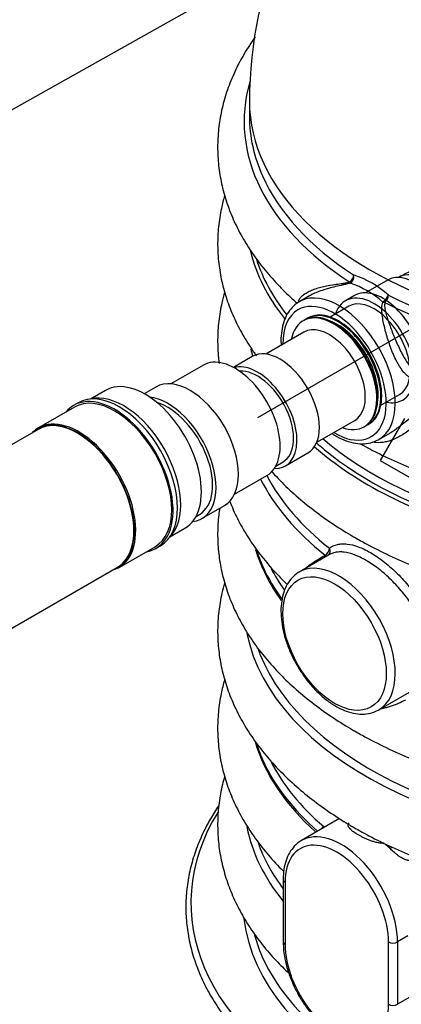
# Model space of a CAD drawing. Units: millimetres. Extents: x 0 to 292, y 0 to 414.
# Drawn here: x 175 to 199, y 152 to 214 of the extents above; entities that cross this region are included whole.
import ezdxf
from ezdxf.lldxf.tags import DXFTag

# ---------------------------------------------------------------- set-up
doc = ezdxf.new("R2010")
doc.units = ezdxf.units.MM
for name, color, linetype in [('2731.000_ROTOKAE', 7, 'Continuous'), ('Default', 7, 'Continuous'), ('LÄBIVIIGUTIHEND_', 7, 'Continuous'), ('POLV_160-45_PVC', 7, 'Continuous'), ('PVC250', 7, 'Continuous'), ('PVC_KOLMIK_D250_', 7, 'Continuous'), ('PVC_POLV_160', 7, 'Continuous'), ('PVC_YLEMINEK_D16', 7, 'Continuous'), ('PVC_YLEMINEK_D20', 7, 'Continuous'), ('ROUNDTUBING_160X', 7, 'Continuous')]:
    doc.layers.add(name, color=color, linetype=linetype)
tags = doc.linetypes.add('CENTER2', pattern=[28.575, 19.05, -3.175, 3.175, -3.175]).pattern_tags.tags
tags[10:11] = [DXFTag(74, 4), DXFTag(75, 0), DXFTag(340, '0'), DXFTag(46, 0.0), DXFTag(50, 0.0), DXFTag(44, 0.0), DXFTag(45, 0.0)]
tags[8:9] = [DXFTag(74, 4), DXFTag(75, 0), DXFTag(340, '0'), DXFTag(46, 0.0), DXFTag(50, 0.0), DXFTag(44, 0.0), DXFTag(45, 0.0)]
tags[6:7] = [DXFTag(74, 4), DXFTag(75, 0), DXFTag(340, '0'), DXFTag(46, 0.0), DXFTag(50, 0.0), DXFTag(44, 0.0), DXFTag(45, 0.0)]
tags[4:5] = [DXFTag(74, 4), DXFTag(75, 0), DXFTag(340, '0'), DXFTag(46, 0.0), DXFTag(50, 0.0), DXFTag(44, 0.0), DXFTag(45, 0.0)]
tags = doc.linetypes.add('PHANTOM2', pattern=[31.75, 15.875, -3.175, 3.175, -3.175, 3.175, -3.175]).pattern_tags.tags
tags[14:15] = [DXFTag(74, 4), DXFTag(75, 0), DXFTag(340, '0'), DXFTag(46, 0.0), DXFTag(50, 0.0), DXFTag(44, 0.0), DXFTag(45, 0.0)]
tags[12:13] = [DXFTag(74, 4), DXFTag(75, 0), DXFTag(340, '0'), DXFTag(46, 0.0), DXFTag(50, 0.0), DXFTag(44, 0.0), DXFTag(45, 0.0)]
tags[10:11] = [DXFTag(74, 4), DXFTag(75, 0), DXFTag(340, '0'), DXFTag(46, 0.0), DXFTag(50, 0.0), DXFTag(44, 0.0), DXFTag(45, 0.0)]
tags[8:9] = [DXFTag(74, 4), DXFTag(75, 0), DXFTag(340, '0'), DXFTag(46, 0.0), DXFTag(50, 0.0), DXFTag(44, 0.0), DXFTag(45, 0.0)]
tags[6:7] = [DXFTag(74, 4), DXFTag(75, 0), DXFTag(340, '0'), DXFTag(46, 0.0), DXFTag(50, 0.0), DXFTag(44, 0.0), DXFTag(45, 0.0)]
tags[4:5] = [DXFTag(74, 4), DXFTag(75, 0), DXFTag(340, '0'), DXFTag(46, 0.0), DXFTag(50, 0.0), DXFTag(44, 0.0), DXFTag(45, 0.0)]

# ---------------------------------------------------------------- blocks, each defined once
blk = doc.blocks.new('SE2')
at = {"layer": '2731.000_ROTOKAE', "color": 7, "linetype": 'PHANTOM2'}
for p, q in [((189.329, 208.638), (189.329, 207.69)), ((193.111, 196.417), (192.465, 196.044)), ((197.465, 187.384), (198.057, 187.725)), ((194.358, 180.154), (192.465, 179.061)), ((197.465, 170.4), (199.394, 171.514)), ((195.001, 163.575), (192.606, 162.193)), ((198.177, 161.686), (197.862, 161.973)), ((191.453, 159.74), (191.453, 155.821)), ((191.57, 159.577), (191.57, 155.658)), ((199.286, 156.194), (198.641, 155.821)), ((198.076, 151.902), (198.076, 155.821)), ((198.641, 155.821), (198.641, 151.902)), ((200.707, 153.095), (198.641, 151.902))]:
    blk.add_line(p, q, dxfattribs=at)
for centre, radius, start, end in [((215.329, 208.638), 26, 131.88921, 180), ((193.974, 191.892), 6.138, 48.12337, 71.87663), ((193.756, 191.528), 5.997, 48.57704, 71.42296), ((193.68, 162.671), 0.511, 43.90869, 51.3858)]:
    blk.add_arc(centre, radius, start, end, dxfattribs=at)
for centre, major_axis, ratio, start_param, end_param in [((215.329, 207.368), (26.333, 0), 0.57735, 2.97531, 3.867449), ((215.329, 207.368), (26.333, 0), 0.57735, 3.986533, 6.449468), ((215.329, 208.638), (-26, 0), 0.57735, 0, 3.141593), ((215.329, 207.69), (-26, 0), 0.57735, 0, 0.251953), ((215.329, 207.69), (-26, 0), 0.57735, 0.251953, 0.725856), ((215.329, 207.69), (-26, 0), 0.57735, 0.84494, 2.88066), ((215.329, 201.3), (26.182, 0), 0.57735, 3.27899, 3.572795), ((215.329, 201.462), (26, 0), 0.57735, 3.325091, 3.568489), ((195.584, 197.572), (-0.218, -0.335), 0.610683, 0.984444, 2.387792), ((195.584, 197.572), (0.107, 0.385), 0.752049, 3.764297, 5.31778), ((194.965, 191.714), (2.5, -4.33), 0.57735, 0, 3.108308), ((195.584, 197.572), (0.109, -0.385), 0.124576, -0.727202, -0.397844), ((194.682, 191.55), (-2.3, 3.984), 0.57735, 2.340124, 6.283185), ((197.806, 196.29), (0.258, 0.306), 0.350915, 4.019277, 5.572761), ((197.806, 196.29), (0.182, 0.356), 0.541971, 4.066389, 5.469737), ((194.682, 191.55), (-2.3, 3.984), 0.57735, 0, 0.801469), ((194.965, 191.714), (2.5, -4.33), 0.57735, 3.108308, 3.141593), ((197.806, 196.29), (0.373, -0.143), 0.692849, 4.757718, 5.087076), ((215.329, 195.216), (-26.182, 0), 0.57735, 0.143403, 0.172521), ((215.329, 195.683), (25.7, 0), 0.57735, 3.730652, 5.991251), ((215.329, 195.216), (-26.182, 0), 0.57735, 0.57954, 1.122766), ((215.329, 195.374), (26, 0), 0.57735, 3.718118, 3.753962), ((194.965, 191.714), (2.5, -4.33), 0.57735, 6.269712, 6.283185), ((215.329, 195.374), (26, 0), 0.57735, 3.753962, 5.668976), ((215.329, 189.437), (-26, 0), 0.57735, 0.291264, 0.63276), ((215.329, 189.115), (26.333, 0), 0.57735, 3.422635, 3.774352), ((215.329, 183.054), (26, 0), 0.57735, 3.313563, 3.536681), ((215.329, 183.198), (26, 0), 0.57735, 3.330062, 3.402539), ((194.04, 180.424), (-0.247, -0.314), 0.658422, 1.041742, 2.44509), ((194.04, 180.424), (-0.204, 0.344), 0.379835, 2.36284, 2.943379), ((194.04, 180.424), (-0.236, 0.323), 0.870181, 3.235481, 4.511811), ((194.965, 174.731), (2.5, -4.33), 0.57735, 0, 3.108308), ((215.329, 183.198), (26, 0), 0.57735, 3.402539, 3.538795), ((215.329, 183.515), (25.7, 0), 0.57735, 3.431612, 3.5253), ((194.965, 174.731), (2.5, -4.33), 0.57735, 3.108308, 3.141593), ((215.329, 176.947), (-26.333, 0), 0.57735, 0.115615, 3.03208), ((215.329, 177.269), (26, 0), 0.57735, 3.346941, 3.367831), ((215.329, 177.269), (26, 0), 0.57735, 3.367831, 6.057696), ((194.965, 174.731), (2.5, -4.33), 0.57735, 6.269712, 6.283185), ((215.329, 170.886), (26, 0), 0.57735, 3.307044, 3.716967), ((215.329, 171.03), (26, 0), 0.57735, 3.327651, 3.402489), ((215.329, 171.03), (26, 0), 0.57735, 3.402489, 3.723904), ((215.329, 171.346), (25.7, 0), 0.57735, 3.430219, 3.7333), ((215.329, 158.27), (29.68, 0), 0.57735, 2.802881, 6.283185), ((215.329, 164.779), (26.333, 0), 0.57735, 3.255795, 3.57704), ((195.106, 157.863), (2.5, -4.33), 0.57735, 0.785398, 3.092245), ((194.081, 162.786), (0.261, 0.303), 0.677684, 1.155591, 1.774032), ((194.823, 157.699), (2.3, -3.984), 0.57735, 0.785398, 3.926991), ((195.106, 157.863), (2.5, -4.33), 0.57735, 3.092245, 3.141593), ((215.329, 165.101), (26, 0), 0.57735, 3.348444, 3.359417), ((215.329, 165.101), (26, 0), 0.57735, 3.359417, 3.54861), ((198.293, 161.917), (-0.278, -0.288), 0.2449, 0.906352, 1.332725), ((191.853, 159.74), (0.4, 0), 0.57735, 3.141781, 3.926991), ((215.329, 158.27), (-26.4, 0), 0.57735, 0.066044, 3.077263), ((215.329, 158.597), (26, 0), 0.57735, 3.298639, 3.404031), ((191.853, 155.821), (0.4, 0), 0.57735, 3.141408, 3.926991), ((194.823, 153.78), (-2.3, 3.984), 0.57735, 0.785398, 3.926991), ((198.359, 155.985), (0.4, 0), 0.57735, 3.926991, 5.497787), ((215.329, 158.597), (26, 0), 0.57735, 3.404031, 6.021465), ((198.359, 152.065), (-0.4, 0), 0.57735, 0.785398, 2.356194)]:
    blk.add_ellipse(centre, major_axis=major_axis, ratio=ratio, start_param=start_param, end_param=end_param, dxfattribs=at)
blk.add_ellipse((194.682, 174.567), major_axis=(-2.3, 3.984), ratio=0.57735, dxfattribs=at)
for points, knots in [([(189.686, 212.672), (189.594, 212.543), (189.256, 212.056), (188.735, 211.194), (188.196, 210.071), (187.784, 208.929), (187.5, 207.776), (187.343, 206.619), (187.313, 205.462), (187.407, 204.312), (187.624, 203.172), (187.963, 202.046), (188.422, 200.939), (189.001, 199.853), (189.699, 198.794), (190.513, 197.762), (191.396, 196.827), (192.036, 196.208), (192.342, 195.951)], [0.8297296, 0.8297296, 0.8297296, 0.8297296, 0.833851, 0.845208, 0.8564507, 0.8675686, 0.8785647, 0.889457, 0.9002767, 0.9110636, 0.9218502, 0.9326753, 0.9435755, 0.954577, 0.965693, 0.9769234, 0.9882564, 0.9980663, 0.9980663, 0.9980663, 0.9980663]), ([(187.769, 202.72), (187.69, 202.452), (187.527, 201.801), (187.364, 200.76), (187.309, 199.603), (187.379, 198.451), (187.572, 197.308), (187.887, 196.18), (188.323, 195.069), (188.879, 193.979), (189.387, 193.177), (189.701, 192.738), (189.769, 192.645)], [0.33705721, 0.33705721, 0.33705721, 0.33705721, 0.34480784, 0.35572234, 0.36655728, 0.37735124, 0.38813916, 0.39895772, 0.40984498, 0.42082943, 0.43192694, 0.43489956, 0.43489956, 0.43489956, 0.43489956]), ([(196.297, 187.127), (196.638, 186.937), (197.458, 186.502), (198.812, 185.867), (200.365, 185.235), (201.982, 184.668), (203.658, 184.168), (205.382, 183.737), (207.15, 183.377), (208.952, 183.088), (210.782, 182.871), (212.63, 182.728), (214.49, 182.657), (216.354, 182.661), (218.213, 182.739), (220.06, 182.89), (221.886, 183.113), (223.685, 183.409), (225.448, 183.777), (227.168, 184.214), (228.837, 184.72), (230.449, 185.294), (231.996, 185.933), (233.472, 186.635), (234.869, 187.399), (236.182, 188.222), (237.403, 189.102), (238.525, 190.034), (239.543, 191.016), (240.449, 192.043), (241.239, 193.108), (241.907, 194.205), (242.449, 195.328), (242.865, 196.47), (243.153, 197.622), (243.313, 198.78), (243.347, 199.936), (243.256, 201.087), (243.083, 202.012), (242.939, 202.551), (242.892, 202.714)], [0.5033775, 0.5033775, 0.5033775, 0.5033775, 0.5119436, 0.5234919, 0.535032, 0.5465609, 0.5580777, 0.5695824, 0.5810761, 0.5925603, 0.6040368, 0.6155076, 0.626975, 0.6384411, 0.6499082, 0.6613776, 0.6728519, 0.6843332, 0.6958237, 0.7073257, 0.7188411, 0.7303717, 0.7419186, 0.7534821, 0.7650614, 0.7766533, 0.7882517, 0.7998433, 0.8114121, 0.8229373, 0.8343945, 0.8457587, 0.8570091, 0.8681346, 0.8791381, 0.890037, 0.9008623, 0.9116536, 0.9224437, 0.9271482, 0.9271482, 0.9271482, 0.9271482]), ([(192.425, 196.029), (192.427, 196.077), (192.441, 196.127), (192.493, 196.235), (192.534, 196.294), (192.639, 196.406), (192.702, 196.461), (192.848, 196.567), (192.931, 196.617), (193.112, 196.711), (193.209, 196.755), (193.417, 196.836), (193.527, 196.874), (193.757, 196.942), (193.876, 196.973), (194.245, 197.058), (194.508, 197.103), (194.918, 197.162), (195.058, 197.18), (195.273, 197.211), (195.345, 197.222), (195.489, 197.246), (195.561, 197.259), (195.634, 197.276)], [0.3187246, 0.3187246, 0.3187246, 0.3187246, 0.375, 0.375, 0.4375, 0.4375, 0.5, 0.5, 0.5625, 0.5625, 0.625, 0.625, 0.6875, 0.6875, 0.75, 0.75, 0.875, 0.875, 0.9375, 0.9375, 0.96875, 0.96875, 1, 1, 1, 1]), ([(194.145, 196.837), (194.06, 196.812), (193.977, 196.785), (193.763, 196.713), (193.635, 196.665), (193.389, 196.561), (193.272, 196.505), (193.141, 196.434), (193.118, 196.421), (193.096, 196.409)], [0.2119742, 0.2119742, 0.2119742, 0.2119742, 0.25, 0.25, 0.3125, 0.3125, 0.375, 0.375, 0.3882078, 0.3882078, 0.3882078, 0.3882078]), ([(195.666, 197.212), (195.59, 197.19), (195.513, 197.17), (195.359, 197.132), (195.282, 197.114), (195.05, 197.062), (194.898, 197.029), (194.6, 196.959), (194.453, 196.923), (194.254, 196.868), (194.199, 196.853), (194.145, 196.837)], [0, 0, 0, 0, 0.03125, 0.03125, 0.0625, 0.0625, 0.125, 0.125, 0.1875, 0.1875, 0.2119742, 0.2119742, 0.2119742, 0.2119742]), ([(187.767, 196.632), (187.705, 196.416), (187.55, 195.819), (187.381, 194.832), (187.309, 193.675), (187.35, 192.785), (187.409, 192.284), (187.424, 192.165)], [0.84665781, 0.84665781, 0.84665781, 0.84665781, 0.85250723, 0.8627678, 0.87294938, 0.88308722, 0.88624939, 0.88624939, 0.88624939, 0.88624939]), ([(195.944, 181.243), (196.211, 181.091), (196.867, 180.722), (198.118, 180.096), (199.628, 179.439), (201.219, 178.84), (202.868, 178.309), (204.571, 177.846), (206.319, 177.453), (208.106, 177.13), (209.924, 176.879), (211.764, 176.702), (213.62, 176.597), (215.483, 176.566), (217.345, 176.609), (219.199, 176.726), (221.036, 176.916), (222.848, 177.178), (224.629, 177.512), (226.37, 177.917), (228.064, 178.391), (229.703, 178.934), (231.282, 179.542), (232.792, 180.215), (234.226, 180.951), (235.58, 181.746), (236.844, 182.6), (238.013, 183.508), (239.081, 184.467), (240.04, 185.474), (240.885, 186.521), (241.61, 187.605), (242.212, 188.717), (242.687, 189.85), (243.034, 190.999), (243.254, 192.154), (243.346, 193.312), (243.314, 194.466), (243.162, 195.577), (242.989, 196.297), (242.89, 196.637)], [0, 0, 0, 0, 0.0057601, 0.0166081, 0.0274477, 0.0382779, 0.049097, 0.0599045, 0.0707012, 0.0814882, 0.0922672, 0.10304, 0.1138085, 0.1245749, 0.1353412, 0.1461091, 0.1568805, 0.1676575, 0.1784422, 0.1892367, 0.200043, 0.2108627, 0.2216974, 0.2325477, 0.2434134, 0.2542925, 0.2651811, 0.2760696, 0.2869443, 0.2977877, 0.3085783, 0.3192922, 0.3299076, 0.3404093, 0.3507933, 0.3610698, 0.3712623, 0.3814047, 0.3915332, 0.4007514, 0.4007514, 0.4007514, 0.4007514]), ([(192.567, 196.089), (192.54, 196.08), (192.372, 196.016), (192.086, 195.779), (191.764, 195.401), (191.523, 194.925), (191.367, 194.375), (191.307, 193.828), (191.311, 193.463), (191.32, 193.315)], [0, 0, 0, 0, 0.0074022, 0.0550358, 0.1024108, 0.1504146, 0.199642, 0.2499647, 0.2832057, 0.2832057, 0.2832057, 0.2832057]), ([(200.578, 191.213), (200.464, 191.169), (200.353, 191.138), (200.132, 191.103), (200.022, 191.1), (199.812, 191.122), (199.709, 191.148), (199.508, 191.23), (199.411, 191.286), (199.272, 191.39), (199.226, 191.429), (199.137, 191.513), (199.092, 191.559), (198.962, 191.705), (198.881, 191.814), (198.765, 191.992), (198.727, 192.054), (198.652, 192.183), (198.616, 192.25), (198.51, 192.455), (198.445, 192.595), (198.352, 192.812), (198.322, 192.885), (198.264, 193.033), (198.235, 193.108), (198.153, 193.332), (198.103, 193.481), (198.01, 193.775), (197.967, 193.921), (197.887, 194.212), (197.85, 194.357), (197.783, 194.64), (197.754, 194.778), (197.705, 195.047), (197.685, 195.178), (197.658, 195.435), (197.651, 195.562), (197.658, 195.743), (197.664, 195.801), (197.685, 195.916), (197.7, 195.971), (197.723, 196.025)], [0, 0, 0, 0, 0.0625, 0.0625, 0.125, 0.125, 0.1875, 0.1875, 0.25, 0.25, 0.28125, 0.28125, 0.3125, 0.3125, 0.375, 0.375, 0.40625, 0.40625, 0.4375, 0.4375, 0.5, 0.5, 0.53125, 0.53125, 0.5625, 0.5625, 0.625, 0.625, 0.6875, 0.6875, 0.75, 0.75, 0.8125, 0.8125, 0.875, 0.875, 0.9375, 0.9375, 0.96875, 0.96875, 1, 1, 1, 1]), ([(197.85, 195.996), (197.836, 195.945), (197.831, 195.893), (197.83, 195.787), (197.834, 195.732), (197.854, 195.567), (197.879, 195.452), (197.968, 195.105), (198.047, 194.865), (198.181, 194.489), (198.229, 194.361), (198.329, 194.103), (198.381, 193.973), (198.489, 193.711), (198.546, 193.578), (198.665, 193.311), (198.728, 193.176), (198.857, 192.912), (198.923, 192.782), (199.063, 192.528), (199.137, 192.403), (199.287, 192.171), (199.365, 192.062), (199.527, 191.861), (199.613, 191.769), (199.788, 191.613), (199.878, 191.547), (200.017, 191.471), (200.063, 191.45), (200.109, 191.432)], [0, 0, 0, 0, 0.03125, 0.03125, 0.0625, 0.0625, 0.125, 0.125, 0.25, 0.25, 0.3125, 0.3125, 0.375, 0.375, 0.4375, 0.4375, 0.5, 0.5, 0.5625, 0.5625, 0.625, 0.625, 0.6875, 0.6875, 0.75, 0.75, 0.8125, 0.8125, 0.8420724, 0.8420724, 0.8420724, 0.8420724]), ([(198.044, 187.718), (198.106, 187.754), (198.168, 187.792), (198.335, 187.901), (198.442, 187.975), (198.655, 188.131), (198.763, 188.214), (198.983, 188.386), (199.093, 188.474), (199.314, 188.651), (199.424, 188.739), (199.758, 189), (199.975, 189.161), (200.188, 189.303)], [0.7936658, 0.7936658, 0.7936658, 0.7936658, 0.8125, 0.8125, 0.84375, 0.84375, 0.875, 0.875, 0.90625, 0.90625, 0.9375, 0.9375, 1, 1, 1, 1]), ([(200.482, 188.727), (200.372, 188.659), (200.26, 188.586), (200.09, 188.47), (200.033, 188.43), (199.919, 188.35), (199.861, 188.309), (199.689, 188.186), (199.576, 188.105), (199.349, 187.946), (199.235, 187.868), (199.014, 187.724), (198.905, 187.657), (198.689, 187.535), (198.582, 187.48), (198.374, 187.386), (198.271, 187.345), (198.068, 187.279), (197.967, 187.252), (197.671, 187.194), (197.479, 187.182), (197.221, 187.197), (197.155, 187.203), (197.089, 187.212)], [0, 0, 0, 0, 0.03125, 0.03125, 0.046875, 0.046875, 0.0625, 0.0625, 0.09375, 0.09375, 0.125, 0.125, 0.15625, 0.15625, 0.1875, 0.1875, 0.21875, 0.21875, 0.25, 0.25, 0.3125, 0.3125, 0.3338655, 0.3338655, 0.3338655, 0.3338655]), ([(194.53, 187.756), (194.631, 187.69), (194.926, 187.511), (195.419, 187.284), (196.001, 187.129), (196.557, 187.099), (197.05, 187.18), (197.297, 187.307), (197.419, 187.372)], [0.7321486, 0.7321486, 0.7321486, 0.7321486, 0.7592832, 0.8107932, 0.8623568, 0.9134527, 0.9633845, 1, 1, 1, 1]), ([(190.691, 185.42), (190.836, 185.257), (191.293, 184.761), (192.124, 183.959), (193.236, 183.034), (194.414, 182.181), (195.369, 181.578), (195.852, 181.297), (195.944, 181.243)], [0.95024577, 0.95024577, 0.95024577, 0.95024577, 0.95541442, 0.96611436, 0.97687877, 0.98768692, 0.99798413, 1, 1, 1, 1]), ([(195.944, 169.075), (196.211, 168.923), (196.867, 168.554), (198.118, 167.928), (199.628, 167.271), (201.219, 166.672), (202.868, 166.141), (204.571, 165.678), (206.319, 165.284), (208.106, 164.962), (209.924, 164.711), (211.764, 164.533), (213.62, 164.429), (215.483, 164.398), (217.345, 164.441), (219.199, 164.558), (221.036, 164.748), (222.848, 165.01), (224.629, 165.344), (226.37, 165.749), (228.064, 166.223), (229.703, 166.765), (231.282, 167.374), (232.792, 168.047), (234.226, 168.782), (235.58, 169.578), (236.844, 170.432), (238.013, 171.34), (239.081, 172.299), (240.04, 173.305), (240.885, 174.353), (241.61, 175.437), (242.212, 176.549), (242.687, 177.682), (243.034, 178.83), (243.254, 179.986), (243.346, 181.144), (243.314, 182.298), (243.162, 183.408), (242.989, 184.126), (242.891, 184.465)], [0, 0, 0, 0, 0.0121936, 0.0351578, 0.0581044, 0.081031, 0.103934, 0.1268126, 0.1496682, 0.1725034, 0.1953216, 0.2181266, 0.2409227, 0.2637142, 0.2865055, 0.3093002, 0.3321023, 0.3549162, 0.3777465, 0.4005975, 0.4234734, 0.446378, 0.469314, 0.4922832, 0.5152848, 0.538315, 0.5613652, 0.5844151, 0.6074359, 0.6303905, 0.6532331, 0.6759137, 0.6983856, 0.7206166, 0.7425987, 0.7643532, 0.7859297, 0.8074003, 0.8288414, 0.8482949, 0.8482949, 0.8482949, 0.8482949]), ([(188.082, 183.531), (188.1, 183.483), (188.265, 183.062), (188.625, 182.278), (189.248, 181.202), (189.99, 180.151), (190.809, 179.183), (191.418, 178.554), (191.71, 178.279)], [0.93619992, 0.93619992, 0.93619992, 0.93619992, 0.93763387, 0.9485845, 0.95964311, 0.97081783, 0.98210385, 0.99210865, 0.99210865, 0.99210865, 0.99210865]), ([(187.458, 183.078), (187.436, 182.939), (187.365, 182.416), (187.309, 181.507), (187.362, 180.354), (187.539, 179.21), (187.838, 178.079), (188.258, 176.965), (188.797, 175.872), (189.456, 174.803), (190.232, 173.764), (191.123, 172.757), (192.124, 171.791), (193.236, 170.866), (194.414, 170.013), (195.369, 169.41), (195.852, 169.128), (195.944, 169.075)], [0.7011582, 0.7011582, 0.7011582, 0.7011582, 0.7090174, 0.7306061, 0.752102, 0.7735781, 0.795104, 0.8167573, 0.8385978, 0.8606608, 0.8829544, 0.9054622, 0.92815, 0.9509745, 0.9738918, 0.9957256, 1, 1, 1, 1]), ([(194.363, 180.56), (194.512, 180.672), (194.678, 180.749), (194.955, 180.815), (195.053, 180.828), (195.257, 180.838), (195.364, 180.834), (195.693, 180.798), (195.926, 180.74), (196.297, 180.604), (196.425, 180.55), (196.683, 180.427), (196.813, 180.359), (197.076, 180.207), (197.208, 180.124), (197.477, 179.943), (197.613, 179.845), (198.018, 179.533), (198.283, 179.302), (198.673, 178.924), (198.802, 178.791), (199.054, 178.518), (199.176, 178.378), (199.53, 177.948), (199.75, 177.648), (199.954, 177.333)], [0, 0, 0, 0, 0.125, 0.125, 0.1875, 0.1875, 0.25, 0.25, 0.375, 0.375, 0.4375, 0.4375, 0.5, 0.5, 0.5625, 0.5625, 0.625, 0.625, 0.75, 0.75, 0.8125, 0.8125, 0.875, 0.875, 1, 1, 1, 1]), ([(192.845, 179.294), (192.866, 179.312), (192.889, 179.331), (192.997, 179.42), (193.09, 179.49), (193.282, 179.626), (193.382, 179.691), (193.586, 179.821), (193.691, 179.885), (193.896, 180.007), (193.996, 180.066), (194.094, 180.124)], [0.7337391, 0.7337391, 0.7337391, 0.7337391, 0.75, 0.75, 0.8125, 0.8125, 0.875, 0.875, 0.9375, 0.9375, 1, 1, 1, 1]), ([(199.507, 177.049), (199.313, 177.343), (199.103, 177.622), (198.766, 178.021), (198.65, 178.151), (198.412, 178.405), (198.289, 178.528), (197.921, 178.879), (197.671, 179.093), (197.289, 179.384), (197.161, 179.475), (196.909, 179.644), (196.785, 179.722), (196.538, 179.864), (196.416, 179.929), (196.175, 180.044), (196.056, 180.096), (195.709, 180.226), (195.491, 180.282), (195.184, 180.321), (195.084, 180.326), (194.893, 180.32), (194.803, 180.309), (194.587, 180.263), (194.468, 180.217), (194.358, 180.154)], [0, 0, 0, 0, 0.125, 0.125, 0.1875, 0.1875, 0.25, 0.25, 0.375, 0.375, 0.4375, 0.4375, 0.5, 0.5, 0.5625, 0.5625, 0.625, 0.625, 0.75, 0.75, 0.8125, 0.8125, 0.875, 0.875, 0.9687322, 0.9687322, 0.9687322, 0.9687322]), ([(192.567, 179.106), (192.54, 179.096), (192.372, 179.033), (192.086, 178.796), (191.764, 178.417), (191.523, 177.942), (191.367, 177.392), (191.299, 176.772), (191.323, 176.098), (191.439, 175.39), (191.641, 174.665), (191.925, 173.942), (192.283, 173.239), (192.705, 172.573), (193.183, 171.958), (193.704, 171.411), (194.259, 170.944), (194.834, 170.571), (195.419, 170.301), (196.001, 170.146), (196.557, 170.115), (197.05, 170.197), (197.297, 170.324), (197.419, 170.389)], [0, 0, 0, 0, 0.007402, 0.055036, 0.102411, 0.150415, 0.199642, 0.249965, 0.300873, 0.351903, 0.402845, 0.453685, 0.504459, 0.555222, 0.606029, 0.656933, 0.707999, 0.759283, 0.810793, 0.862357, 0.913453, 0.963385, 1, 1, 1, 1]), ([(187.766, 178.375), (187.704, 178.161), (187.55, 177.565), (187.381, 176.58), (187.309, 175.422), (187.362, 174.269), (187.539, 173.126), (187.838, 171.995), (188.258, 170.881), (188.797, 169.788), (189.456, 168.719), (190.232, 167.679), (191.123, 166.673), (192.124, 165.707), (193.236, 164.782), (194.414, 163.929), (195.369, 163.326), (195.852, 163.044), (195.944, 162.991)], [0.8467062, 0.8467062, 0.8467062, 0.8467062, 0.8525072, 0.8627678, 0.8729494, 0.8830872, 0.8932157, 0.9033676, 0.9135797, 0.9238801, 0.9342853, 0.9447994, 0.9554144, 0.9661144, 0.9768788, 0.9876869, 0.9979841, 1, 1, 1, 1]), ([(195.944, 162.991), (196.211, 162.839), (196.867, 162.47), (198.118, 161.844), (199.628, 161.187), (201.219, 160.588), (202.868, 160.057), (204.571, 159.594), (206.319, 159.2), (208.106, 158.878), (209.924, 158.627), (211.764, 158.449), (213.62, 158.345), (215.483, 158.314), (217.345, 158.357), (219.199, 158.474), (221.036, 158.663), (222.848, 158.926), (224.629, 159.26), (226.37, 159.665), (228.064, 160.139), (229.703, 160.681), (231.282, 161.29), (232.792, 161.963), (234.226, 162.698), (235.58, 163.494), (236.844, 164.348), (238.013, 165.256), (239.081, 166.215), (240.04, 167.221), (240.885, 168.269), (241.61, 169.352), (242.212, 170.465), (242.687, 171.598), (243.034, 172.746), (243.254, 173.902), (243.346, 175.06), (243.314, 176.214), (243.162, 177.329), (242.986, 178.054), (242.886, 178.399)], [0, 0, 0, 0, 0.0057601, 0.0166081, 0.0274477, 0.0382779, 0.049097, 0.0599045, 0.0707012, 0.0814882, 0.0922672, 0.10304, 0.1138085, 0.1245749, 0.1353412, 0.1461091, 0.1568805, 0.1676575, 0.1784422, 0.1892367, 0.200043, 0.2108627, 0.2216974, 0.2325477, 0.2434134, 0.2542925, 0.2651811, 0.2760696, 0.2869443, 0.2977877, 0.3085783, 0.3192922, 0.3299076, 0.3404093, 0.3507933, 0.3610698, 0.3712623, 0.3814047, 0.3915332, 0.4008814, 0.4008814, 0.4008814, 0.4008814]), ([(187.768, 172.298), (187.683, 172.006), (187.516, 171.331), (187.356, 170.266), (187.309, 169.109), (187.387, 167.957), (187.589, 166.816), (187.912, 165.688), (188.355, 164.578), (188.919, 163.489), (189.601, 162.427), (190.401, 161.391), (191.052, 160.68), (191.433, 160.298), (191.486, 160.245)], [0.7191081, 0.7191081, 0.7191081, 0.7191081, 0.7369855, 0.7601251, 0.7831007, 0.805995, 0.8288804, 0.8518365, 0.8749428, 0.8982582, 0.9218147, 0.9456153, 0.9696382, 0.9735025, 0.9735025, 0.9735025, 0.9735025]), ([(199.154, 171.02), (199.001, 170.942), (198.842, 170.866), (198.594, 170.76), (198.51, 170.726), (198.344, 170.664), (198.262, 170.635), (198.096, 170.583), (198.013, 170.559), (197.851, 170.518), (197.77, 170.5), (197.671, 170.482), (197.651, 170.479), (197.631, 170.476)], [0, 0, 0, 0, 0.0625, 0.0625, 0.09375, 0.09375, 0.125, 0.125, 0.15625, 0.15625, 0.1875, 0.1875, 0.1953094, 0.1953094, 0.1953094, 0.1953094]), ([(187.768, 166.213), (187.719, 166.046), (187.573, 165.498), (187.399, 164.562), (187.311, 163.404), (187.348, 162.25), (187.509, 161.105), (187.792, 159.972), (188.196, 158.856), (188.721, 157.76), (189.364, 156.688), (190.125, 155.645), (190.944, 154.699), (191.527, 154.117), (191.801, 153.859)], [0.6967418, 0.6967418, 0.6967418, 0.6967418, 0.7066646, 0.729206, 0.7515655, 0.7738181, 0.7960423, 0.8183068, 0.8406937, 0.8632676, 0.8860685, 0.9091086, 0.9323737, 0.9512386, 0.9512386, 0.9512386, 0.9512386]), ([(197.918, 149.793), (198.006, 149.748), (198.549, 149.479), (199.7, 148.993), (201.275, 148.4), (202.93, 147.871), (204.634, 147.41), (206.384, 147.019), (208.172, 146.699), (209.991, 146.451), (211.832, 146.276), (213.688, 146.174), (215.551, 146.146), (217.413, 146.192), (219.266, 146.311), (221.103, 146.504), (222.914, 146.769), (224.694, 147.106), (226.433, 147.513), (228.125, 147.99), (229.762, 148.534), (231.338, 149.145), (232.846, 149.821), (234.278, 150.558), (235.627, 151.356), (236.889, 152.212), (238.054, 153.122), (239.118, 154.083), (240.073, 155.091), (240.913, 156.14), (241.634, 157.225), (242.231, 158.338), (242.702, 159.472), (243.044, 160.62), (243.259, 161.776), (243.347, 162.934), (243.31, 164.088), (243.156, 165.184), (242.985, 165.889), (242.89, 166.215)], [0.0028404, 0.0028404, 0.0028404, 0.0028404, 0.0072125, 0.0308905, 0.0545477, 0.0781804, 0.101788, 0.1253719, 0.1489349, 0.1724805, 0.1960126, 0.2195357, 0.2430543, 0.2665727, 0.2900949, 0.3136247, 0.337167, 0.3607263, 0.3843072, 0.4079139, 0.4315504, 0.4552194, 0.4789225, 0.5026592, 0.5264251, 0.5502111, 0.5739958, 0.5977492, 0.6214328, 0.644999, 0.668396, 0.6915762, 0.714507, 0.7371812, 0.7596219, 0.7818814, 0.8040345, 0.8261594, 0.8454704, 0.8454704, 0.8454704, 0.8454704]), ([(187.397, 164.391), (187.212, 164.116), (186.818, 163.484), (186.303, 162.479), (185.869, 161.377), (185.558, 160.262), (185.371, 159.139), (185.308, 158.012), (185.37, 156.885), (185.556, 155.765), (185.865, 154.653), (186.295, 153.556), (186.846, 152.478), (187.515, 151.422), (188.3, 150.393), (189.197, 149.396), (190.203, 148.435), (191.313, 147.513), (192.523, 146.636), (193.827, 145.806), (195.221, 145.027), (196.697, 144.302), (198.251, 143.634), (199.875, 143.026), (201.562, 142.48), (203.306, 141.999), (205.1, 141.583), (206.936, 141.235), (208.806, 140.957), (210.703, 140.749), (212.619, 140.612), (214.546, 140.547), (216.477, 140.554), (218.403, 140.632), (220.316, 140.783), (222.208, 141.004), (224.072, 141.296), (225.901, 141.656), (227.685, 142.084), (229.419, 142.578), (231.095, 143.136), (232.706, 143.756), (234.246, 144.435), (235.707, 145.17), (237.085, 145.959), (238.373, 146.799), (239.565, 147.686), (240.658, 148.616), (241.645, 149.587), (242.523, 150.593), (243.287, 151.631), (243.935, 152.696), (244.463, 153.784), (244.87, 154.888), (245.153, 156.006), (245.312, 157.13), (245.347, 158.258), (245.257, 159.383), (245.044, 160.502), (244.708, 161.611), (244.251, 162.704), (243.753, 163.629), (243.399, 164.187), (243.261, 164.391)], [0.3157289, 0.3157289, 0.3157289, 0.3157289, 0.3237899, 0.3340297, 0.3442511, 0.3544525, 0.364635, 0.3748026, 0.3849624, 0.3951212, 0.4052862, 0.4154643, 0.4256601, 0.4358749, 0.4461077, 0.4563555, 0.466615, 0.4768825, 0.4871552, 0.4974307, 0.507707, 0.5179828, 0.5282574, 0.5385305, 0.5488019, 0.5590718, 0.56934, 0.579607, 0.5898727, 0.6001376, 0.6104018, 0.6206656, 0.6309293, 0.641193, 0.6514571, 0.6617217, 0.6719871, 0.6822536, 0.6925215, 0.7027909, 0.7130622, 0.7233354, 0.7336108, 0.7438883, 0.7541677, 0.7644488, 0.7747306, 0.7850117, 0.7952901, 0.8055631, 0.8158276, 0.8260796, 0.8363156, 0.8465326, 0.8567295, 0.8669082, 0.8770734, 0.8872326, 0.897392, 0.9075594, 0.9177412, 0.9279413, 0.933924, 0.933924, 0.933924, 0.933924]), ([(195.311, 163.377), (195.295, 163.375), (195.28, 163.373), (195.255, 163.371), (195.247, 163.37), (195.229, 163.368), (195.22, 163.367), (195.212, 163.366)], [0.7650416, 0.7650416, 0.7650416, 0.7650416, 0.875, 0.875, 0.9375, 0.9375, 1, 1, 1, 1]), ([(197.809, 162.02), (197.736, 162.016), (197.661, 162.018), (197.549, 162.03), (197.511, 162.035), (197.435, 162.047), (197.397, 162.055), (197.283, 162.079), (197.209, 162.099), (197.099, 162.132), (197.063, 162.144), (196.991, 162.169), (196.955, 162.182), (196.848, 162.222), (196.779, 162.25), (196.646, 162.308), (196.581, 162.337), (196.454, 162.398), (196.393, 162.429), (196.274, 162.492), (196.217, 162.524), (196.109, 162.586), (196.057, 162.617), (195.959, 162.68), (195.913, 162.711), (195.848, 162.757), (195.827, 162.773), (195.787, 162.804), (195.768, 162.819), (195.714, 162.865), (195.682, 162.895), (195.64, 162.941), (195.627, 162.956), (195.604, 162.986), (195.593, 163.002), (195.566, 163.048), (195.553, 163.078), (195.543, 163.124), (195.541, 163.14), (195.541, 163.171), (195.543, 163.187), (195.554, 163.235), (195.568, 163.267), (195.592, 163.3)], [0, 0, 0, 0, 0.0625, 0.0625, 0.09375, 0.09375, 0.125, 0.125, 0.1875, 0.1875, 0.21875, 0.21875, 0.25, 0.25, 0.3125, 0.3125, 0.375, 0.375, 0.4375, 0.4375, 0.5, 0.5, 0.5625, 0.5625, 0.625, 0.625, 0.65625, 0.65625, 0.6875, 0.6875, 0.75, 0.75, 0.78125, 0.78125, 0.8125, 0.8125, 0.875, 0.875, 0.90625, 0.90625, 0.9375, 0.9375, 1, 1, 1, 1]), ([(192.758, 162.258), (192.713, 162.242), (192.529, 162.174), (192.227, 161.929), (191.905, 161.549), (191.664, 161.073), (191.51, 160.534), (191.457, 160.061), (191.454, 159.807), (191.453, 159.74)], [0, 0, 0, 0, 0.047062, 0.225192, 0.402355, 0.581869, 0.765959, 0.947624, 1, 1, 1, 1]), ([(199.512, 160.933), (199.482, 160.929), (199.453, 160.928), (199.393, 160.93), (199.363, 160.933), (199.317, 160.94), (199.302, 160.943), (199.271, 160.95), (199.256, 160.954), (199.21, 160.966), (199.179, 160.976), (199.089, 161.009), (199.029, 161.036), (198.94, 161.083), (198.911, 161.1), (198.853, 161.135), (198.825, 161.152), (198.74, 161.208), (198.686, 161.247), (198.605, 161.309), (198.579, 161.33), (198.526, 161.372), (198.5, 161.394), (198.37, 161.504), (198.272, 161.594), (198.177, 161.686)], [0, 0, 0, 0, 0.0625, 0.0625, 0.125, 0.125, 0.15625, 0.15625, 0.1875, 0.1875, 0.25, 0.25, 0.375, 0.375, 0.4375, 0.4375, 0.5, 0.5, 0.625, 0.625, 0.6875, 0.6875, 0.75, 0.75, 1, 1, 1, 1]), ([(191.453, 155.821), (191.456, 155.691), (191.464, 155.37), (191.547, 154.761), (191.729, 154.043), (191.996, 153.317), (192.337, 152.609), (192.746, 151.933), (193.212, 151.305), (193.724, 150.741), (194.272, 150.255), (194.844, 149.859), (195.428, 149.565), (196.012, 149.383), (196.574, 149.325), (197.075, 149.378), (197.329, 149.491), (197.454, 149.548)], [0, 0, 0, 0, 0.037329, 0.107626, 0.177809, 0.247846, 0.317778, 0.387676, 0.457621, 0.527679, 0.597941, 0.668488, 0.739354, 0.810395, 0.880983, 0.950178, 1, 1, 1, 1]), ([(198.134, 149.918), (198.16, 149.933), (198.186, 149.949), (198.28, 150.014), (198.351, 150.071), (198.463, 150.174), (198.501, 150.212), (198.579, 150.292), (198.62, 150.335), (198.744, 150.472), (198.83, 150.572), (198.966, 150.736), (199.013, 150.793), (199.108, 150.909), (199.156, 150.969), (199.254, 151.089), (199.304, 151.15), (199.406, 151.274), (199.458, 151.337), (199.618, 151.525), (199.726, 151.648), (199.949, 151.885), (200.065, 152.001), (200.297, 152.211), (200.413, 152.307), (200.532, 152.393)], [0.475488, 0.475488, 0.475488, 0.475488, 0.5, 0.5, 0.5625, 0.5625, 0.59375, 0.59375, 0.625, 0.625, 0.6875, 0.6875, 0.71875, 0.71875, 0.75, 0.75, 0.78125, 0.78125, 0.8125, 0.8125, 0.875, 0.875, 0.9375, 0.9375, 1, 1, 1, 1]), ([(200.69, 152.141), (200.572, 152.058), (200.457, 151.965), (200.228, 151.76), (200.114, 151.648), (199.895, 151.418), (199.789, 151.3), (199.58, 151.061), (199.481, 150.944), (199.288, 150.721), (199.194, 150.613), (199.016, 150.417), (198.931, 150.328), (198.766, 150.17), (198.688, 150.102), (198.537, 149.987), (198.464, 149.94), (198.254, 149.832), (198.128, 149.801), (197.988, 149.805), (197.968, 149.807), (197.949, 149.809)], [0, 0, 0, 0, 0.0625, 0.0625, 0.125, 0.125, 0.1875, 0.1875, 0.25, 0.25, 0.3125, 0.3125, 0.375, 0.375, 0.4375, 0.4375, 0.5, 0.5, 0.625, 0.625, 0.6455892, 0.6455892, 0.6455892, 0.6455892])]:
    blk.add_open_spline(points, degree=3, knots=knots, dxfattribs=at)
at = {"layer": 'LÄBIVIIGUTIHEND_', "color": 7, "linetype": 'Continuous'}
for p, q in [((192.762, 194.876), (192.705, 194.843)), ((193.016, 195.023), (192.96, 194.99)), ((196.545, 188.192), (196.602, 188.225)), ((196.8, 188.339), (196.856, 188.372))]:
    blk.add_line(p, q, dxfattribs=at)
for centre, major_axis, start_param, end_param in [((194.682, 191.55), (1.92, -3.326), 0, 3.141593), ((194.625, 191.518), (1.92, -3.326), 0, 3.727278), ((194.88, 191.665), (1.92, -3.326), 0, 3.193175), ((194.936, 191.697), (1.92, -3.326), 0, 3.141593), ((194.356, 191.363), (1.6, -2.771), 0, 3.141593), ((194.88, 191.665), (1.8, -3.118), 0.608086, 2.533507), ((194.625, 191.518), (1.92, -3.326), 5.6975, 6.283185), ((194.88, 191.665), (1.92, -3.326), 6.231603, 6.283185)]:
    blk.add_ellipse(centre, major_axis=major_axis, ratio=0.57735, start_param=start_param, end_param=end_param, dxfattribs=at)
at = {"layer": 'POLV_160-45_PVC', "color": 7, "linetype": 'Continuous'}
for p, q in [((199.084, 188.709), (197.561, 186.07)), ((197.561, 186.07), (203.104, 182.87))]:
    blk.add_line(p, q, dxfattribs=at)
at = {"layer": 'PVC250', "color": 7, "linetype": 'Continuous'}
blk.add_line((162.924, 201.682), (199.489, 222.203), dxfattribs=at)
at = {"layer": 'PVC_KOLMIK_D250_', "color": 7, "linetype": 'Continuous'}
for p, q in [((178.327, 189.426), (176.064, 188.12)), ((178.55, 189.693), (178.267, 189.53)), ((176.031, 188.026), (173.255, 186.423)), ((181.129, 179.347), (183.392, 180.654)), ((183.452, 180.55), (183.735, 180.713)), ((166.106, 170.749), (181.031, 179.366))]:
    blk.add_line(p, q, dxfattribs=at)
for centre, major_axis, start_param, end_param in [((180.86, 185.04), (-2.592, 4.49), 2.926026, 6.283185), ((180.86, 185.04), (-2.532, 4.386), 3.141593, 6.283185), ((181.142, 185.203), (-2.592, 4.49), 3.141593, 6.283185), ((181.425, 185.367), (-2.532, 4.386), 3.301068, 6.12371), ((180.86, 185.04), (-2.592, 4.49), 0, 0.215567), ((178.531, 183.696), (-2.5, 4.33), 3.141593, 6.283185), ((178.597, 183.734), (-2.532, 4.386), 0, 0.160116), ((178.531, 183.696), (-2.52, 4.365), 3.015521, 6.283185), ((178.597, 183.734), (-2.532, 4.386), 2.981477, 6.283185), ((178.531, 183.696), (-2.52, 4.365), 0, 0.126072)]:
    blk.add_ellipse(centre, major_axis=major_axis, ratio=0.57735, start_param=start_param, end_param=end_param, dxfattribs=at)
at = {"layer": 'PVC_POLV_160', "color": 7, "linetype": 'Continuous'}
for p, q in [((198.045, 197.418), (196.628, 196.6)), ((198.739, 197.588), (198.719, 197.576)), ((195.936, 196.432), (195.371, 196.105))]:
    blk.add_line(p, q, dxfattribs=at)
for centre, major_axis, start_param, end_param in [((200.339, 194.816), (-1.6, 2.771), 3.141593, 6.283185), ((199.745, 194.474), (1.7, -2.944), 0, 3.141593), ((197.736, 193.314), (1.8, -3.118), 0, 3.141593), ((197.171, 192.987), (1.8, -3.118), 0, 3.617475), ((197.171, 192.987), (1.6, -2.771), 0, 3.141593), ((197.171, 192.987), (1.8, -3.118), 5.807303, 6.283185)]:
    blk.add_ellipse(centre, major_axis=major_axis, ratio=0.57735, start_param=start_param, end_param=end_param, dxfattribs=at)
blk.add_open_spline([(205.801, 193.51), (205.797, 193.717), (205.784, 194.132), (205.669, 194.829), (205.448, 195.532), (205.132, 196.18), (204.729, 196.759), (204.23, 197.276), (203.642, 197.71), (202.983, 198.037), (202.294, 198.245), (201.591, 198.337), (200.883, 198.319), (200.182, 198.196), (199.444, 197.958), (199.011, 197.733), (198.739, 197.588)], degree=3, knots=[0, 0, 0, 0, 0.055793, 0.132314, 0.205872, 0.277138, 0.346821, 0.415548, 0.490085, 0.562444, 0.633154, 0.70298, 0.772859, 0.843779, 0.916749, 1, 1, 1, 1], dxfattribs=at)
at = {"layer": 'PVC_YLEMINEK_D16', "color": 7, "linetype": 'Continuous'}
for p, q in [((189.509, 192.606), (188.323, 191.921)), ((186.431, 192.059), (184.391, 190.881)), ((191.595, 185.727), (193.009, 186.543)), ((190.988, 185.723), (191.445, 185.987)), ((188.391, 183.953), (190.431, 185.131))]:
    blk.add_line(p, q, dxfattribs=at)
for centre, major_axis, start_param, end_param in [((191.259, 189.575), (-1.75, 3.031), 3.141593, 6.283185), ((188.431, 188.595), (2, -3.464), 0, 3.141593), ((189.845, 188.758), (-1.75, 3.031), 2.792917, 6.141904), ((189.845, 188.758), (-1.6, 2.771), 3.141593, 6.016768), ((184.188, 186.145), (2, -3.464), 0, 2.594329)]:
    blk.add_ellipse(centre, major_axis=major_axis, ratio=0.57735, start_param=start_param, end_param=end_param, dxfattribs=at)
at = {"layer": 'PVC_YLEMINEK_D20', "color": 7, "linetype": 'Continuous'}
for p, q in [((183.452, 190.686), (182.716, 190.261)), ((180.274, 190.475), (179.329, 189.93)), ((186.338, 182.421), (187.752, 183.238)), ((185.971, 182.556), (186.188, 182.681)), ((184.329, 181.269), (185.274, 181.815))]:
    blk.add_line(p, q, dxfattribs=at)
for centre, major_axis, start_param, end_param in [((182.774, 186.145), (2.5, -4.33), 0, 3.141593), ((185.602, 186.962), (-2.15, 3.724), 3.141593, 6.283185), ((184.188, 186.145), (-2.15, 3.724), 2.898445, 5.882831), ((184.188, 186.145), (-2, 3.464), 3.141593, 5.735921), ((178.531, 183.696), (2.5, -4.33), 0, 3.141593)]:
    blk.add_ellipse(centre, major_axis=major_axis, ratio=0.57735, start_param=start_param, end_param=end_param, dxfattribs=at)
at = {"layer": 'ROUNDTUBING_160X', "color": 7, "linetype": 'Continuous'}
for p, q in [((195.571, 195.759), (194.398, 195.081)), ((192.756, 194.134), (190.368, 192.755)), ((197.598, 189.539), (198.771, 190.216)), ((193.568, 187.213), (195.956, 188.591))]:
    blk.add_line(p, q, dxfattribs=at)
at = {"layer": 'ROUNDTUBING_160X', "color": 7, "linetype": 'CENTER2'}
blk.add_line((199.745, 194.474), (189.845, 188.758), dxfattribs=at)
at = {"layer": 'ROUNDTUBING_160X', "color": 7, "linetype": 'Continuous'}
blk.add_ellipse((189.845, 188.758), major_axis=(1.6, -2.771), ratio=0.57735, start_param=0, end_param=2.875175, dxfattribs=at)

msp = doc.modelspace()

# ---------------------------------------------------------------- block references
at = {"layer": 'Default'}
msp.add_blockref('SE2', (0, 0), dxfattribs=at)

doc.saveas('drawing.dxf')
